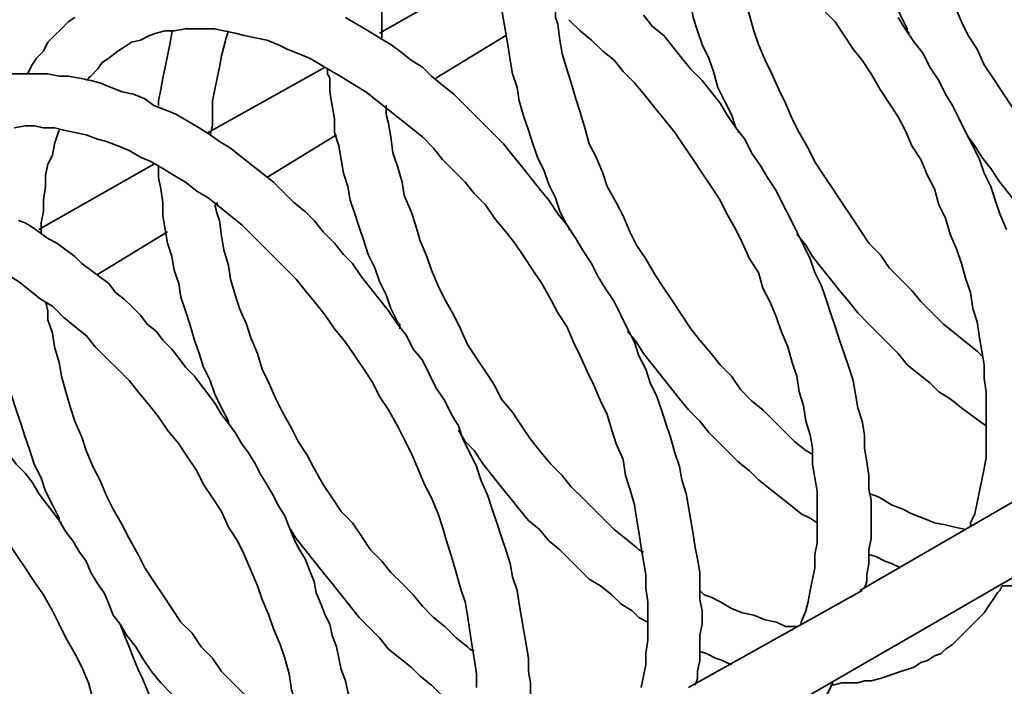
# Model space of a CAD drawing. Units: inches. Extents: x 27.3 to 55.4, y 4.4 to 24.2.
# Drawn here: x 48.7 to 50.5, y 10.6 to 11.9 of the extents above; entities that cross this region are included whole.
import ezdxf

# ---------------------------------------------------------------- set-up
doc = ezdxf.new("R2010")
doc.units = ezdxf.units.IN
doc.header["$MEASUREMENT"] = 0
doc.layers.add('Capa 1', color=7, linetype='Continuous')

# ---------------------------------------------------------------- blocks, each defined once
blk = doc.blocks.new('block 577')
at = {"layer": 'Capa 1', "color": 7, "lineweight": 35, "true_color": 0xffffff}
blk.add_lwpolyline([(49.2858, 10.2603), (49.2858, 10.273), (49.29, 10.2899), (49.29, 10.3069), (49.2943, 10.3238), (49.2943, 10.4592), (49.29, 10.4762), (49.29, 10.4974), (49.2858, 10.5185), (49.2816, 10.5355), (49.2816, 10.5566), (49.2773, 10.5778), (49.2731, 10.5989), (49.2689, 10.6159), (49.2646, 10.637), (49.2562, 10.6582), (49.2519, 10.6794), (49.2477, 10.7005), (49.2392, 10.7217), (49.235, 10.7429), (49.2265, 10.7598), (49.2181, 10.781), (49.2096, 10.8021), (49.2054, 10.8233), (49.1969, 10.8445), (49.1884, 10.8657), (49.1757, 10.8868), (49.1673, 10.9038), (49.1588, 10.9249), (49.1503, 10.9461), (49.1376, 10.9673), (49.1292, 10.9842), (49.1165, 11.0054), (49.1038, 11.0265), (49.0953, 11.0435), (49.0826, 11.0646), (49.0699, 11.0816), (49.0572, 11.1027), (49.0445, 11.1196), (49.0318, 11.1366), (49.0191, 11.1577), (49.0064, 11.1747), (48.9937, 11.1916), (48.981, 11.2086), (48.9641, 11.2255), (48.9514, 11.2424), (48.9387, 11.2594), (48.9217, 11.2763), (48.909, 11.2932), (48.8921, 11.3059), (48.8794, 11.3229), (48.8625, 11.3398), (48.8498, 11.3525), (48.8328, 11.3652), (48.8201, 11.3821), (48.8032, 11.3948), (48.7863, 11.4075), (48.7693, 11.4202), (48.7566, 11.4329), (48.7397, 11.4456), (48.7228, 11.4583), (48.7058, 11.4668), (48.6889, 11.4795), (48.6762, 11.488), (48.6635, 11.4964), (48.6508, 11.5007)], dxfattribs=at)
blk = doc.blocks.new('block 584')
at = {"layer": 'Capa 1', "color": 7, "lineweight": 35, "true_color": 0xffffff}
blk.add_lwpolyline([(48.6, 11.416), (48.6169, 11.4075), (48.6296, 11.3991), (48.6508, 11.3864), (48.672, 11.3694), (48.6931, 11.3525), (48.7143, 11.3398), (48.7355, 11.3186), (48.7566, 11.3017), (48.7778, 11.2848), (48.7947, 11.2636), (48.8159, 11.2424), (48.8371, 11.2213), (48.8582, 11.2001), (48.8752, 11.1789), (48.8963, 11.1535), (48.9133, 11.1324), (48.9302, 11.107), (48.9514, 11.0816), (48.9683, 11.0561), (48.9852, 11.0308), (48.9979, 11.0054), (49.0149, 10.9799), (49.0318, 10.9545), (49.0445, 10.9249), (49.0614, 10.8995), (49.0741, 10.8741), (49.0868, 10.8445), (49.0995, 10.8149), (49.108, 10.7895), (49.1207, 10.7598), (49.1292, 10.7344), (49.1419, 10.7048), (49.1503, 10.6794), (49.1588, 10.6498), (49.163, 10.6201), (49.1715, 10.5947), (49.1757, 10.5693), (49.18, 10.5397), (49.1842, 10.5143), (49.1884, 10.4889), (49.1927, 10.4635), (49.1927, 10.4127), (49.1969, 10.3873), (49.1927, 10.3619), (49.1927, 10.3153), (49.1884, 10.2942), (49.1842, 10.273), (49.18, 10.2518), (49.1757, 10.2307), (49.1715, 10.2095), (49.1673, 10.201), (49.163, 10.1926)], dxfattribs=at)
blk = doc.blocks.new('block 589')
at = {"layer": 'Capa 1', "color": 7, "lineweight": 35, "true_color": 0xffffff}
blk.add_lwpolyline([(48.9683, 10.0783), (48.9683, 10.0867), (48.9725, 10.1079), (48.9725, 10.1417), (48.9767, 10.1587), (48.9767, 10.2561), (48.9725, 10.273), (48.9725, 10.3111), (48.9683, 10.3323), (48.9641, 10.3534), (48.9598, 10.3746), (48.9598, 10.3915), (48.9556, 10.4127), (48.9514, 10.4339), (48.9429, 10.455), (48.9387, 10.4762), (48.9344, 10.4974), (48.9302, 10.5143), (48.9217, 10.5355), (48.9175, 10.5566), (48.909, 10.5778), (48.9006, 10.5989), (48.8921, 10.6201), (48.8836, 10.6413), (48.8752, 10.6582), (48.8667, 10.6794), (48.8582, 10.7005), (48.8498, 10.7217), (48.8413, 10.7429), (48.8286, 10.7598), (48.8201, 10.781), (48.8117, 10.8021), (48.799, 10.8191), (48.7863, 10.8402), (48.7778, 10.8614), (48.7651, 10.8783), (48.7524, 10.8995), (48.7397, 10.9164), (48.727, 10.9376), (48.7143, 10.9545), (48.7016, 10.9715), (48.6889, 10.9884), (48.6762, 11.0096), (48.6635, 11.0265), (48.6466, 11.0435), (48.6339, 11.0604), (48.6212, 11.0773), (48.6042, 11.0942), (48.5915, 11.107), (48.5746, 11.1239), (48.5619, 11.1408), (48.545, 11.1535), (48.5323, 11.1705), (48.5153, 11.1832), (48.4984, 11.1958), (48.4857, 11.2128), (48.4688, 11.2255), (48.4518, 11.2382), (48.4349, 11.2509), (48.4222, 11.2594), (48.4053, 11.272), (48.3883, 11.2848), (48.3714, 11.2932), (48.3545, 11.3059), (48.346, 11.3102), (48.3333, 11.3186)], dxfattribs=at)
blk = doc.blocks.new('block 597')
at = {"layer": 'Capa 1', "color": 7, "lineweight": 35, "true_color": 0xffffff}
blk.add_lwpolyline([(48.2825, 11.2339), (48.2994, 11.2213), (48.3121, 11.2128), (48.3333, 11.2001), (48.3545, 11.1874), (48.3756, 11.1705), (48.3968, 11.1535), (48.418, 11.1366), (48.4391, 11.1196), (48.4561, 11.0985), (48.4772, 11.0816), (48.4984, 11.0604), (48.5196, 11.0392), (48.5365, 11.018), (48.5577, 10.9969), (48.5746, 10.9715), (48.5958, 10.9503), (48.6127, 10.9249), (48.6296, 10.8995), (48.6466, 10.8741), (48.6635, 10.8487), (48.6804, 10.8233), (48.6974, 10.7979), (48.7143, 10.7683), (48.727, 10.7429), (48.7397, 10.7175), (48.7566, 10.6879), (48.7693, 10.6624), (48.782, 10.6328), (48.7905, 10.6032), (48.8032, 10.5778), (48.8117, 10.5482), (48.8201, 10.5227), (48.8328, 10.4931), (48.8371, 10.4677), (48.8455, 10.4381), (48.854, 10.4127), (48.8582, 10.383), (48.8625, 10.3577), (48.8667, 10.328), (48.8709, 10.3026), (48.8752, 10.2772), (48.8752, 10.1333), (48.8709, 10.1079), (48.8667, 10.0867), (48.8625, 10.0655), (48.8582, 10.0486), (48.854, 10.0274), (48.8498, 10.019), (48.8455, 10.0063)], dxfattribs=at)
blk = doc.blocks.new('block 602')
at = {"layer": 'Capa 1', "color": 7, "lineweight": 35, "true_color": 0xffffff}
blk.add_lwpolyline([(49.6118, 10.5143), (49.6118, 10.6328), (49.6075, 10.654), (49.6075, 10.6794), (49.6033, 10.7048), (49.5991, 10.7302), (49.5948, 10.7556), (49.5906, 10.781), (49.5864, 10.8064), (49.5779, 10.8318), (49.5737, 10.8572), (49.5652, 10.8826), (49.5567, 10.908), (49.5483, 10.9334), (49.5398, 10.9588), (49.5313, 10.9842), (49.5186, 11.0138), (49.5102, 11.0392), (49.4975, 11.0646), (49.4848, 11.09), (49.4763, 11.1154), (49.4636, 11.1366), (49.4509, 11.162), (49.434, 11.1874), (49.4213, 11.2128), (49.4086, 11.2382), (49.3916, 11.2594), (49.3789, 11.2848), (49.362, 11.3059), (49.3451, 11.3313), (49.3281, 11.3525), (49.3112, 11.3736), (49.2943, 11.3948), (49.2773, 11.4202), (49.2604, 11.4371), (49.2435, 11.4583), (49.2223, 11.4795), (49.2054, 11.5007), (49.1884, 11.5176), (49.1673, 11.5345), (49.1461, 11.5557), (49.1292, 11.5726), (49.108, 11.5896), (49.0911, 11.6023), (49.0699, 11.6192), (49.0487, 11.6361), (49.0276, 11.6488), (49.0106, 11.6615), (48.9895, 11.6742), (48.9683, 11.6869), (48.9471, 11.6996), (48.926, 11.7081), (48.9048, 11.7166), (48.8879, 11.7292), (48.8667, 11.7377), (48.8455, 11.742), (48.8244, 11.7504), (48.8032, 11.7589), (48.7863, 11.7631), (48.7651, 11.7674), (48.7439, 11.7716), (48.727, 11.7716), (48.7058, 11.7758), (48.6296, 11.7758)], dxfattribs=at)
blk = doc.blocks.new('block 608')
at = {"layer": 'Capa 1', "color": 7, "lineweight": 35, "true_color": 0xffffff}
blk.add_lwpolyline([(48.8667, 10.328), (48.8625, 10.3323), (48.8582, 10.3365), (48.8371, 10.3534), (48.8159, 10.3704), (48.7947, 10.3873), (48.7736, 10.4085), (48.7524, 10.4296), (48.7355, 10.4508), (48.7143, 10.472), (48.6931, 10.4931), (48.6762, 10.5185), (48.6592, 10.5397), (48.6381, 10.5651), (48.6212, 10.5905), (48.6042, 10.6159), (48.5873, 10.6413), (48.5704, 10.6667), (48.5534, 10.6921), (48.5407, 10.7175), (48.5238, 10.7471), (48.5111, 10.7725), (48.4984, 10.8021), (48.4857, 10.8276), (48.473, 10.8572), (48.4603, 10.8826), (48.4518, 10.9122), (48.4391, 10.9376), (48.4307, 10.9673), (48.4222, 10.9969), (48.4137, 11.0223), (48.4053, 11.0519), (48.401, 11.0773), (48.3926, 11.107), (48.3883, 11.1324), (48.3883, 11.1493), (48.3841, 11.162)], dxfattribs=at)
blk = doc.blocks.new('block 610')
at = {"layer": 'Capa 1', "color": 7, "lineweight": 35, "true_color": 0xffffff}
blk.add_lwpolyline([(48.6423, 11.6742), (48.6635, 11.6785), (48.6804, 11.6785), (48.6974, 11.6742), (48.7185, 11.6742), (48.7355, 11.67), (48.7566, 11.6658), (48.7778, 11.6615), (48.799, 11.653), (48.8159, 11.6488), (48.8371, 11.6404), (48.8582, 11.6319), (48.8794, 11.6192), (48.9006, 11.6107), (48.9217, 11.598), (48.9429, 11.5853), (48.9641, 11.5726), (48.9852, 11.5557), (49.0064, 11.543), (49.0276, 11.5261), (49.0487, 11.5091), (49.0699, 11.4922), (49.0911, 11.471), (49.108, 11.4541), (49.1292, 11.4329), (49.1503, 11.4117), (49.1715, 11.3906), (49.1884, 11.3694), (49.2096, 11.344), (49.2265, 11.3229), (49.2435, 11.2974), (49.2646, 11.272), (49.2816, 11.2467), (49.2985, 11.2213), (49.3154, 11.1958), (49.3281, 11.1705), (49.3451, 11.1451), (49.362, 11.1154), (49.3747, 11.09), (49.3874, 11.0646), (49.4001, 11.035), (49.4128, 11.0054), (49.4255, 10.9799), (49.4382, 10.9503), (49.4467, 10.9249), (49.4551, 10.8953), (49.4636, 10.8699), (49.4721, 10.8402), (49.4805, 10.8106), (49.489, 10.7852), (49.4932, 10.7598), (49.4975, 10.7302), (49.5017, 10.7048), (49.5059, 10.6794), (49.5102, 10.6498), (49.5102, 10.6244)], dxfattribs=at)
blk = doc.blocks.new('block 612')
at = {"layer": 'Capa 1', "color": 7, "lineweight": 35, "true_color": 0xffffff}
for points in [[(49.9208, 10.6286), (49.925, 10.6413), (49.925, 10.654), (49.9293, 10.6752), (49.9293, 10.7217), (49.9335, 10.7429), (49.9335, 10.7683), (49.9293, 10.7895), (49.9293, 10.8402), (49.925, 10.8657), (49.9208, 10.8868), (49.9166, 10.9122), (49.9123, 10.9376), (49.9081, 10.963), (49.9039, 10.9884), (49.8954, 11.0138), (49.8912, 11.0392), (49.8827, 11.0646), (49.8742, 11.0942), (49.8658, 11.1196), (49.8573, 11.1451), (49.8488, 11.1705), (49.8361, 11.1958), (49.8277, 11.2213), (49.815, 11.2467), (49.8065, 11.272), (49.7938, 11.2974), (49.7811, 11.3229), (49.7684, 11.3483), (49.7515, 11.3736), (49.7388, 11.3948), (49.7261, 11.4202), (49.7091, 11.4456), (49.6964, 11.4668), (49.6795, 11.4922), (49.6626, 11.5133), (49.6457, 11.5388), (49.6287, 11.5599), (49.6118, 11.5811), (49.5948, 11.6023), (49.5779, 11.6234), (49.561, 11.6446), (49.544, 11.6615), (49.5229, 11.6827), (49.5059, 11.6996), (49.4848, 11.7208), (49.4678, 11.7377), (49.4467, 11.7546), (49.4255, 11.7716), (49.4086, 11.7885), (49.3874, 11.8012), (49.3662, 11.8182), (49.3493, 11.8308), (49.3281, 11.8436), (49.307, 11.8563), (49.2858, 11.8689), (49.2646, 11.8817)], [(48.7566, 11.8817), (48.7439, 11.8732), (48.7312, 11.8605), (48.7185, 11.8478), (48.7058, 11.8351), (48.6974, 11.8182), (48.6847, 11.8055), (48.6762, 11.7927), (48.6677, 11.7758)]]:
    blk.add_lwpolyline(points, dxfattribs=at)
blk = doc.blocks.new('block 614')
at = {"layer": 'Capa 1', "color": 7, "lineweight": 35, "true_color": 0xffffff}
blk.add_lwpolyline([(48.5958, 11.4202), (48.5958, 11.3991), (48.6, 11.3736), (48.6, 11.3483), (48.6042, 11.3229), (48.6085, 11.3017), (48.6127, 11.2763), (48.6169, 11.2509), (48.6254, 11.2213), (48.6296, 11.1958), (48.6381, 11.1705), (48.6466, 11.1451), (48.655, 11.1196), (48.6635, 11.0942), (48.672, 11.0689), (48.6804, 11.0435), (48.6931, 11.018), (48.7016, 10.9927), (48.7143, 10.9673), (48.727, 10.9419), (48.727, 10.9376), (48.7312, 10.9334)], dxfattribs=at)
blk = doc.blocks.new('block 615')
at = {"layer": 'Capa 1', "color": 7, "lineweight": 35, "true_color": 0xffffff}
blk.add_lwpolyline([(48.8413, 10.7429), (48.854, 10.7217), (48.8709, 10.7005), (48.8836, 10.6794), (48.9006, 10.654), (48.9175, 10.6328), (48.9387, 10.6117), (48.9556, 10.5905), (48.9725, 10.5736), (48.9895, 10.5524), (49.0106, 10.5312), (49.0276, 10.5143), (49.0487, 10.4974), (49.0657, 10.4804), (49.0868, 10.4635), (49.108, 10.4466), (49.1249, 10.4296), (49.1461, 10.4127), (49.1673, 10.4), (49.18, 10.3915), (49.1969, 10.3788)], dxfattribs=at)
blk = doc.blocks.new('block 618')
at = {"layer": 'Capa 1', "color": 7, "lineweight": 35, "true_color": 0xffffff}
blk.add_lwpolyline([(49.1842, 10.5101), (49.18, 10.5143), (49.1757, 10.5185), (49.1546, 10.5355), (49.1334, 10.5524), (49.1122, 10.5736), (49.0911, 10.5905), (49.0741, 10.6117), (49.053, 10.6328), (49.0318, 10.654), (49.0149, 10.6794), (48.9937, 10.7005), (48.9767, 10.726), (48.9556, 10.7471), (48.9387, 10.7725), (48.9217, 10.7979), (48.9048, 10.8233), (48.8879, 10.8487), (48.8752, 10.8741), (48.8582, 10.9038), (48.8455, 10.9292), (48.8286, 10.9588), (48.8159, 10.9842), (48.8032, 11.0138), (48.7905, 11.0392), (48.7778, 11.0689), (48.7693, 11.0942), (48.7566, 11.1239), (48.7482, 11.1493), (48.7397, 11.1789), (48.7312, 11.2086), (48.727, 11.2339), (48.7185, 11.2636), (48.7143, 11.289), (48.7058, 11.3144), (48.7058, 11.3313), (48.7016, 11.3483)], dxfattribs=at)
blk = doc.blocks.new('block 619')
at = {"layer": 'Capa 1', "color": 7, "lineweight": 35, "true_color": 0xffffff}
blk.add_lwpolyline([(48.6931, 11.4752), (48.6931, 11.4964), (48.6974, 11.5176), (48.6974, 11.5388), (48.7016, 11.5642), (48.7016, 11.5853), (48.7058, 11.6065), (48.7143, 11.6234), (48.7185, 11.6446), (48.7228, 11.6573), (48.727, 11.67)], dxfattribs=at)
blk = doc.blocks.new('block 620')
at = {"layer": 'Capa 1', "color": 7, "lineweight": 35, "true_color": 0xffffff}
blk.add_lwpolyline([(48.7778, 11.7631), (48.782, 11.7674), (48.7863, 11.7716), (48.799, 11.7843), (48.8074, 11.797), (48.8201, 11.8055), (48.8371, 11.8182), (48.8498, 11.8266), (48.8625, 11.8351), (48.8794, 11.8393), (48.8963, 11.8478), (48.909, 11.852), (48.926, 11.8563), (48.9429, 11.8563), (48.9641, 11.8605), (49.0191, 11.8605), (49.036, 11.8563), (49.0572, 11.852), (49.0741, 11.8478), (49.0953, 11.8436), (49.1165, 11.8393), (49.1376, 11.8308), (49.1546, 11.8224), (49.1757, 11.8139), (49.1969, 11.8055), (49.2181, 11.7927), (49.2392, 11.7801), (49.2604, 11.7674), (49.2816, 11.7546), (49.3027, 11.742), (49.3239, 11.725), (49.3451, 11.7081), (49.3662, 11.6911), (49.3874, 11.6742), (49.4086, 11.6573), (49.4297, 11.6361), (49.4467, 11.6149), (49.4678, 11.5938), (49.489, 11.5726), (49.5059, 11.5514), (49.5271, 11.5303), (49.544, 11.5049), (49.5652, 11.4795), (49.5821, 11.4583), (49.5991, 11.4329), (49.616, 11.4075), (49.6329, 11.3821), (49.6499, 11.3525), (49.6626, 11.3271), (49.6795, 11.3017), (49.6922, 11.272), (49.7049, 11.2467), (49.7176, 11.217), (49.7303, 11.1916), (49.743, 11.162), (49.7557, 11.1366), (49.7642, 11.107), (49.7726, 11.0816), (49.7853, 11.0519), (49.7896, 11.0223), (49.798, 10.9969), (49.8065, 10.9673), (49.8107, 10.9419), (49.815, 10.9164), (49.8192, 10.8868), (49.8234, 10.8614), (49.8277, 10.836), (49.8277, 10.8106), (49.8319, 10.7852), (49.8319, 10.7133), (49.8277, 10.6879), (49.8277, 10.6667), (49.8234, 10.6455), (49.8192, 10.6244)], dxfattribs=at)
blk = doc.blocks.new('block 622')
at = {"layer": 'Capa 1', "color": 7, "lineweight": 35, "true_color": 0xffffff}
blk.add_lwpolyline([(50.2383, 10.8106), (50.2425, 10.8233), (50.2425, 10.836), (50.2468, 10.8572), (50.2468, 10.8826), (50.251, 10.9038), (50.251, 10.9757), (50.2468, 10.9969), (50.2468, 11.0223), (50.2425, 11.0477), (50.2383, 11.0731), (50.2383, 11.0985), (50.2341, 11.1239), (50.2256, 11.1493), (50.2214, 11.1747), (50.2171, 11.2001), (50.2087, 11.2255), (50.2002, 11.2509), (50.1917, 11.2763), (50.1833, 11.3017), (50.1748, 11.3271), (50.1663, 11.3525), (50.1579, 11.3779), (50.1452, 11.4033), (50.1367, 11.4287), (50.124, 11.4541), (50.1113, 11.4795), (50.0986, 11.5049), (50.0859, 11.5303), (50.0732, 11.5557), (50.0563, 11.5811), (50.0436, 11.6023), (50.0266, 11.6277), (50.0139, 11.653), (49.997, 11.6742), (49.9801, 11.6996), (49.9674, 11.7208), (49.9504, 11.742), (49.9335, 11.7631), (49.9123, 11.7843), (49.8954, 11.8055), (49.8785, 11.8266), (49.8615, 11.8478), (49.8404, 11.8647), (49.8234, 11.8859)], dxfattribs=at)
blk = doc.blocks.new('block 623')
at = {"layer": 'Capa 1', "color": 7, "lineweight": 35, "true_color": 0xffffff}
blk.add_lwpolyline([(48.9387, 11.8563), (48.9387, 11.852), (48.9344, 11.8308), (48.9302, 11.8097), (48.926, 11.7885), (48.9217, 11.7674), (48.9175, 11.7462), (48.9133, 11.725), (48.9133, 11.7166)], dxfattribs=at)
blk = doc.blocks.new('block 624')
at = {"layer": 'Capa 1', "color": 7, "lineweight": 35, "true_color": 0xffffff}
blk.add_lwpolyline([(48.9133, 11.6023), (48.9133, 11.5811), (48.9175, 11.5599), (48.9217, 11.5345), (48.9217, 11.5091), (48.926, 11.4837), (48.9302, 11.4583), (48.9387, 11.4329), (48.9429, 11.4075), (48.9514, 11.3821), (48.9556, 11.3567), (48.9641, 11.3313), (48.9725, 11.3059), (48.981, 11.2763), (48.9895, 11.2509), (48.9979, 11.2255), (49.0106, 11.2001), (49.0191, 11.1747), (49.0318, 11.1493), (49.0445, 11.1239), (49.0445, 11.1196), (49.0487, 11.1154)], dxfattribs=at)
blk = doc.blocks.new('block 625')
at = {"layer": 'Capa 1', "color": 7, "lineweight": 35, "true_color": 0xffffff}
blk.add_lwpolyline([(49.1588, 10.9249), (49.1715, 10.9038), (49.1884, 10.8826), (49.2054, 10.8614), (49.2223, 10.8402), (49.2392, 10.8191), (49.2562, 10.7979), (49.2731, 10.7767), (49.29, 10.7556), (49.3112, 10.7344), (49.3281, 10.7175), (49.3451, 10.6963), (49.3662, 10.6794), (49.3874, 10.6624), (49.4043, 10.6455), (49.4255, 10.6286), (49.4424, 10.6117), (49.4636, 10.5989), (49.4848, 10.582), (49.4975, 10.5736), (49.5144, 10.5651)], dxfattribs=at)
blk = doc.blocks.new('block 627')
at = {"layer": 'Capa 1', "color": 7, "lineweight": 35, "true_color": 0xffffff}
blk.add_lwpolyline([(49.8573, 10.4466), (49.8912, 10.4466), (49.9039, 10.4508), (49.9208, 10.4508), (49.9335, 10.455), (49.9504, 10.455), (49.9632, 10.4592), (49.9758, 10.4635), (49.9885, 10.4677), (50.0012, 10.472), (50.0139, 10.4804), (50.0266, 10.4846), (50.0393, 10.4931), (50.052, 10.4974), (50.0605, 10.5058), (50.0732, 10.5143), (50.0859, 10.5227), (50.0944, 10.5312), (50.1071, 10.5397), (50.1155, 10.5482), (50.124, 10.5608), (50.1325, 10.5693), (50.1452, 10.582), (50.1536, 10.5947), (50.1621, 10.6032), (50.1706, 10.6159), (50.1748, 10.6244), (50.179, 10.6328)], dxfattribs=at)
blk = doc.blocks.new('block 628')
at = {"layer": 'Capa 1', "color": 7, "lineweight": 35, "true_color": 0xffffff}
blk.add_lwpolyline([(49.5059, 10.6921), (49.4975, 10.6963), (49.4932, 10.7005), (49.4721, 10.7175), (49.4509, 10.7386), (49.4297, 10.7556), (49.4086, 10.7767), (49.3916, 10.7979), (49.3705, 10.8191), (49.3493, 10.8402), (49.3324, 10.8614), (49.3112, 10.8826), (49.2943, 10.908), (49.2773, 10.9334), (49.2562, 10.9545), (49.2392, 10.9799), (49.2223, 11.0054), (49.2054, 11.035), (49.1927, 11.0604), (49.1757, 11.0858), (49.163, 11.1112), (49.1461, 11.1408), (49.1334, 11.1662), (49.1207, 11.1958), (49.108, 11.2213), (49.0995, 11.2509), (49.0868, 11.2805), (49.0784, 11.3059), (49.0657, 11.3355), (49.0572, 11.361), (49.0487, 11.3906), (49.0445, 11.416), (49.036, 11.4456), (49.0318, 11.471), (49.0276, 11.5007), (49.0233, 11.5133), (49.0191, 11.5303)], dxfattribs=at)
blk = doc.blocks.new('block 629')
at = {"layer": 'Capa 1', "color": 7, "lineweight": 35, "true_color": 0xffffff}
blk.add_lwpolyline([(49.0106, 11.6615), (49.0149, 11.6785), (49.0149, 11.725), (49.0191, 11.7462), (49.0233, 11.7674), (49.0276, 11.7885), (49.0318, 11.8097), (49.036, 11.8266), (49.0403, 11.8436), (49.0445, 11.8563)], dxfattribs=at)
blk = doc.blocks.new('block 630')
at = {"layer": 'Capa 1', "color": 7, "lineweight": 35, "true_color": 0xffffff}
blk.add_lwpolyline([(49.6837, 11.8774), (49.7049, 11.8563), (49.7261, 11.8393), (49.7472, 11.8182), (49.7684, 11.8012), (49.7853, 11.7801), (49.8065, 11.7589), (49.8277, 11.7335), (49.8446, 11.7123), (49.8615, 11.6911), (49.8827, 11.6658), (49.8996, 11.6404), (49.9166, 11.6149), (49.9335, 11.5896), (49.9504, 11.5642), (49.9674, 11.5388), (49.9801, 11.5133), (49.997, 11.4837), (50.0097, 11.4583), (50.0224, 11.4287), (50.0393, 11.4033), (50.0478, 11.3736), (50.0605, 11.3483), (50.0732, 11.3186), (50.0817, 11.2932), (50.0944, 11.2636), (50.1028, 11.2339), (50.1113, 11.2086), (50.1155, 11.1789), (50.124, 11.1535), (50.1282, 11.1239), (50.1367, 11.0985), (50.1409, 11.0731), (50.1409, 11.0435), (50.1452, 11.018), (50.1494, 10.9927), (50.1494, 10.8953), (50.1452, 10.8741), (50.1452, 10.8487), (50.1409, 10.8276), (50.1367, 10.8064), (50.1325, 10.7852), (50.1282, 10.7683), (50.1198, 10.7471), (50.1198, 10.7429)], dxfattribs=at)
blk = doc.blocks.new('block 632')
at = {"layer": 'Capa 1', "color": 7, "lineweight": 35, "true_color": 0xffffff}
blk.add_lwpolyline([(50.505, 11.4837), (50.4923, 11.5133), (50.4838, 11.5388), (50.4754, 11.5642), (50.4627, 11.5896), (50.4542, 11.6149), (50.4415, 11.6404), (50.4288, 11.6658), (50.4161, 11.6911), (50.4034, 11.7166), (50.3907, 11.7377), (50.378, 11.7631), (50.3611, 11.7885), (50.3484, 11.8139), (50.3314, 11.8351), (50.3145, 11.8605), (50.3018, 11.8817)], dxfattribs=at)
blk = doc.blocks.new('block 634')
at = {"layer": 'Capa 1', "color": 7, "lineweight": 35, "true_color": 0xffffff}
blk.add_lwpolyline([(49.2308, 11.7843), (49.2308, 11.7758), (49.235, 11.7674), (49.235, 11.742), (49.2392, 11.7166), (49.2435, 11.6911), (49.2435, 11.6658), (49.2519, 11.6404), (49.2562, 11.6149), (49.2604, 11.5896), (49.2689, 11.5642), (49.2731, 11.5388), (49.2816, 11.5133), (49.29, 11.488), (49.2985, 11.4626), (49.307, 11.4371), (49.3197, 11.4117), (49.3281, 11.3864), (49.3408, 11.361), (49.3493, 11.3355), (49.362, 11.3102), (49.3662, 11.3059), (49.3662, 11.2974)], dxfattribs=at)
blk = doc.blocks.new('block 635')
at = {"layer": 'Capa 1', "color": 7, "lineweight": 35, "true_color": 0xffffff}
blk.add_lwpolyline([(49.4763, 11.107), (49.489, 11.0858), (49.5059, 11.0689), (49.5229, 11.0435), (49.5398, 11.0223), (49.5567, 11.0011), (49.5737, 10.9799), (49.5906, 10.9588), (49.6075, 10.9376), (49.6287, 10.9207), (49.6457, 10.8995), (49.6668, 10.8826), (49.6837, 10.8657), (49.7049, 10.8445), (49.7218, 10.8276), (49.743, 10.8149), (49.7642, 10.7979), (49.7811, 10.781), (49.8023, 10.7683), (49.815, 10.7556), (49.8319, 10.7471)], dxfattribs=at)
blk = doc.blocks.new('block 636')
at = {"layer": 'Capa 1', "color": 7, "lineweight": 35, "true_color": 0xffffff}
blk.add_lwpolyline([(49.9293, 10.6921), (49.942, 10.6879), (49.9589, 10.6794), (49.9716, 10.6752), (49.9885, 10.6667)], dxfattribs=at)
blk = doc.blocks.new('block 637')
at = {"layer": 'Capa 1', "color": 7, "lineweight": 35, "true_color": 0xffffff}
blk.add_lwpolyline([(50.1748, 10.6286), (50.179, 10.6286), (50.196, 10.6328), (50.2256, 10.6328), (50.2383, 10.637), (50.251, 10.637), (50.2679, 10.6413), (50.2807, 10.6455), (50.2933, 10.6498), (50.306, 10.654), (50.3187, 10.6582), (50.3314, 10.6624), (50.3441, 10.6709), (50.3568, 10.6752), (50.3695, 10.6836), (50.3822, 10.6879), (50.3907, 10.6963), (50.4034, 10.7048), (50.4119, 10.7133), (50.4246, 10.726), (50.433, 10.7344), (50.4415, 10.7429), (50.4542, 10.7556), (50.4627, 10.7641), (50.4711, 10.7767), (50.4796, 10.7895), (50.4881, 10.8021), (50.4923, 10.8064), (50.4965, 10.8149)], dxfattribs=at)
blk = doc.blocks.new('block 638')
at = {"layer": 'Capa 1', "color": 7, "lineweight": 35, "true_color": 0xffffff}
blk.add_lwpolyline([(49.8234, 10.8783), (49.815, 10.8826), (49.8107, 10.8868), (49.7896, 10.9038), (49.7684, 10.9207), (49.7472, 10.9419), (49.7303, 10.9588), (49.7091, 10.9799), (49.688, 11.0011), (49.671, 11.0223), (49.6499, 11.0435), (49.6287, 11.0689), (49.6118, 11.09), (49.5948, 11.1154), (49.5779, 11.1408), (49.5567, 11.1662), (49.544, 11.1916), (49.5271, 11.217), (49.5102, 11.2424), (49.4932, 11.2678), (49.4805, 11.2974), (49.4678, 11.3229), (49.4509, 11.3525), (49.4382, 11.3779), (49.4255, 11.4075), (49.417, 11.4329), (49.4043, 11.4626), (49.3959, 11.4922), (49.3874, 11.5176), (49.3747, 11.5472), (49.3705, 11.5726), (49.362, 11.6023), (49.3535, 11.6277), (49.3493, 11.6573), (49.3451, 11.6827), (49.3408, 11.6996), (49.3408, 11.7123)], dxfattribs=at)
blk = doc.blocks.new('block 639')
at = {"layer": 'Capa 1', "color": 7, "lineweight": 35, "true_color": 0xffffff}
blk.add_lwpolyline([(49.3324, 11.8436), (49.3324, 11.9071), (49.3366, 11.9282), (49.3408, 11.9536), (49.3451, 11.9705), (49.3493, 11.9917), (49.3535, 12.0129), (49.3578, 12.0256), (49.362, 12.0383)], dxfattribs=at)
blk = doc.blocks.new('block 640')
at = {"layer": 'Capa 1', "color": 7, "lineweight": 35, "true_color": 0xffffff}
blk.add_lwpolyline([(50.1621, 11.8944), (50.1833, 11.8732), (50.2002, 11.8478), (50.2171, 11.8224), (50.2341, 11.8012), (50.251, 11.7758), (50.2679, 11.7462), (50.2849, 11.7208), (50.3018, 11.6954), (50.3145, 11.67), (50.3272, 11.6404), (50.3441, 11.6149), (50.3568, 11.5853), (50.3695, 11.5599), (50.378, 11.5303), (50.3907, 11.5049), (50.3992, 11.4752), (50.4119, 11.4456), (50.4203, 11.4202), (50.4288, 11.3906), (50.4373, 11.3652), (50.4415, 11.3355), (50.45, 11.3102), (50.4542, 11.2805), (50.4584, 11.2551), (50.4627, 11.2297), (50.4627, 11.2043), (50.4669, 11.1789), (50.4669, 11.0561), (50.4627, 11.035), (50.4584, 11.0138), (50.4542, 10.9927), (50.45, 10.9715), (50.4457, 10.9503), (50.4373, 10.9334), (50.4373, 10.9249)], dxfattribs=at)
blk = doc.blocks.new('block 641')
at = {"layer": 'Capa 1', "color": 7, "lineweight": 35, "true_color": 0xffffff}
blk.add_lwpolyline([(50.1113, 10.7386), (50.0901, 10.7386), (50.0732, 10.7471), (50.052, 10.7514), (50.0309, 10.7598), (50.0097, 10.7641), (49.9885, 10.7725), (49.9674, 10.7852), (49.9504, 10.7937), (49.9377, 10.7979), (49.9293, 10.8064)], dxfattribs=at)
blk = doc.blocks.new('block 644')
at = {"layer": 'Capa 1', "color": 7, "lineweight": 35, "true_color": 0xffffff}
blk.add_lwpolyline([(49.5483, 11.9705), (49.5525, 11.9621), (49.5525, 11.924), (49.5567, 11.9028), (49.561, 11.8774), (49.5652, 11.852), (49.5694, 11.8266), (49.5737, 11.8012), (49.5779, 11.7758), (49.5864, 11.7504), (49.5906, 11.725), (49.5991, 11.6954), (49.6075, 11.67), (49.616, 11.6446), (49.6245, 11.6192), (49.6372, 11.5938), (49.6457, 11.5684), (49.6583, 11.543), (49.6668, 11.5176), (49.6795, 11.4922), (49.6837, 11.488), (49.6837, 11.4837)], dxfattribs=at)
blk = doc.blocks.new('block 645')
at = {"layer": 'Capa 1', "color": 7, "lineweight": 35, "true_color": 0xffffff}
blk.add_lwpolyline([(49.7938, 11.2932), (49.8107, 11.272), (49.8234, 11.2509), (49.8404, 11.2297), (49.8573, 11.2086), (49.8742, 11.1874), (49.8912, 11.1662), (49.9081, 11.1451), (49.9293, 11.1239), (49.9462, 11.1027), (49.9632, 11.0858), (49.9843, 11.0646), (50.0012, 11.0477), (50.0224, 11.0308), (50.0393, 11.0138), (50.0605, 10.9969), (50.0817, 10.9799), (50.0986, 10.9673), (50.1198, 10.9503), (50.1367, 10.9419), (50.1494, 10.9334)], dxfattribs=at)
blk = doc.blocks.new('block 646')
at = {"layer": 'Capa 1', "color": 7, "lineweight": 35, "true_color": 0xffffff}
blk.add_lwpolyline([(50.2468, 10.8741), (50.2595, 10.8699), (50.2764, 10.8614), (50.2891, 10.8572), (50.306, 10.8487)], dxfattribs=at)
blk = doc.blocks.new('block 647')
at = {"layer": 'Capa 1', "color": 7, "lineweight": 35, "true_color": 0xffffff}
blk.add_lwpolyline([(50.4965, 10.8149), (50.5262, 10.8149), (50.5431, 10.8191), (50.5558, 10.8191), (50.5727, 10.8233), (50.5854, 10.8233), (50.5982, 10.8276), (50.6108, 10.8318), (50.6235, 10.836), (50.6362, 10.8402), (50.6489, 10.8487), (50.6616, 10.853), (50.6743, 10.8572), (50.687, 10.8657), (50.6997, 10.8741), (50.7082, 10.8826), (50.7209, 10.8911), (50.7336, 10.8995), (50.7421, 10.908), (50.7505, 10.9164), (50.7632, 10.9292), (50.7717, 10.9376), (50.7802, 10.9503), (50.7886, 10.9588), (50.7971, 10.9715), (50.8056, 10.9842), (50.8098, 10.9927), (50.814, 11.0011)], dxfattribs=at)
blk = doc.blocks.new('block 648')
at = {"layer": 'Capa 1', "color": 7, "lineweight": 35, "true_color": 0xffffff}
blk.add_lwpolyline([(50.1409, 11.0604), (50.1367, 11.0646), (50.1282, 11.0689), (50.1071, 11.0858), (50.0859, 11.107), (50.069, 11.1239), (50.0478, 11.1451), (50.0266, 11.162), (50.0055, 11.1832), (49.9885, 11.2086), (49.9674, 11.2297), (49.9504, 11.2509), (49.9293, 11.2763), (49.9123, 11.2974), (49.8954, 11.3229), (49.8785, 11.3483), (49.8615, 11.3736), (49.8446, 11.3991), (49.8277, 11.4287), (49.8107, 11.4541), (49.798, 11.4795), (49.7853, 11.5091), (49.7726, 11.5345), (49.7557, 11.5642), (49.7472, 11.5896), (49.7345, 11.6192), (49.7218, 11.6446), (49.7134, 11.6742), (49.7049, 11.7039), (49.6964, 11.7292), (49.688, 11.7589), (49.6795, 11.7843), (49.671, 11.8139), (49.6668, 11.8393), (49.6626, 11.8689), (49.6583, 11.8817), (49.6583, 11.8986)], dxfattribs=at)
blk = doc.blocks.new('block 651')
at = {"layer": 'Capa 1', "color": 7, "lineweight": 35, "true_color": 0xffffff}
blk.add_lwpolyline([(50.4288, 10.9207), (50.4076, 10.9249), (50.3907, 10.9292), (50.3695, 10.9334), (50.3484, 10.9419), (50.3272, 10.9503), (50.3103, 10.9588), (50.2891, 10.9673), (50.2679, 10.9799), (50.2595, 10.9842), (50.2468, 10.9884)], dxfattribs=at)
blk = doc.blocks.new('block 654')
at = {"layer": 'Capa 1', "color": 7, "lineweight": 35, "true_color": 0xffffff}
blk.add_lwpolyline([(49.87, 12.1526), (49.87, 12.1102), (49.8742, 12.0849), (49.8785, 12.0595), (49.8827, 12.0341), (49.8869, 12.0086), (49.8912, 11.9833), (49.8996, 11.9579), (49.9039, 11.9324), (49.9123, 11.9071), (49.9166, 11.8817), (49.925, 11.8563), (49.9335, 11.8308), (49.9462, 11.8055), (49.9547, 11.7801), (49.9632, 11.7504), (49.9758, 11.725), (49.9885, 11.6996), (49.997, 11.6742), (50.0012, 11.67), (50.0012, 11.6658)], dxfattribs=at)
blk = doc.blocks.new('block 655')
at = {"layer": 'Capa 1', "color": 7, "lineweight": 35, "true_color": 0xffffff}
blk.add_lwpolyline([(50.1113, 11.4752), (50.1282, 11.4541), (50.1409, 11.4329), (50.1579, 11.4117), (50.1748, 11.3906), (50.1917, 11.3694), (50.2087, 11.3483), (50.2256, 11.3271), (50.2468, 11.3059), (50.2637, 11.289), (50.2849, 11.2678), (50.3018, 11.2509), (50.3187, 11.2297), (50.3399, 11.2128), (50.3611, 11.1958), (50.378, 11.1789), (50.3992, 11.1662), (50.4203, 11.1493), (50.4373, 11.1366), (50.4542, 11.1239), (50.4669, 11.1154)], dxfattribs=at)
blk = doc.blocks.new('block 658')
at = {"layer": 'Capa 1', "color": 7, "lineweight": 35, "true_color": 0xffffff}
blk.add_lwpolyline([(50.4584, 11.2467), (50.4542, 11.2509), (50.45, 11.2551), (50.4288, 11.272), (50.4076, 11.289), (50.3865, 11.3059), (50.3653, 11.3271), (50.3441, 11.3483), (50.3272, 11.3694), (50.306, 11.3906), (50.2849, 11.4117), (50.2679, 11.4371), (50.2468, 11.4583), (50.2298, 11.4837), (50.2129, 11.5091), (50.196, 11.5345), (50.179, 11.5599), (50.1621, 11.5853), (50.1452, 11.6107), (50.1325, 11.6361), (50.1155, 11.6658), (50.1028, 11.6911), (50.0901, 11.7208), (50.0774, 11.7462), (50.0647, 11.7758), (50.052, 11.8012), (50.0393, 11.8308), (50.0309, 11.8563), (50.0224, 11.8859), (50.0139, 11.9155), (50.0055, 11.9409), (49.997, 11.9705), (49.9928, 11.996), (49.9843, 12.0256), (49.9801, 12.051), (49.9801, 12.0679), (49.9758, 12.0806)], dxfattribs=at)
blk = doc.blocks.new('block 664')
at = {"layer": 'Capa 1', "color": 7, "lineweight": 35, "true_color": 0xffffff}
blk.add_lwpolyline([(50.1875, 12.3389), (50.1875, 12.3177), (50.1917, 12.2923), (50.1917, 12.2669), (50.196, 12.2415), (50.2002, 12.2203), (50.2044, 12.1949), (50.2087, 12.1695), (50.2171, 12.1399), (50.2214, 12.1145), (50.2298, 12.0891), (50.2383, 12.0637), (50.2468, 12.0383), (50.2552, 12.0129), (50.2637, 11.9875), (50.2722, 11.9621), (50.2807, 11.9367), (50.2933, 11.9113), (50.306, 11.8859), (50.3187, 11.8605), (50.3187, 11.8563), (50.323, 11.852)], dxfattribs=at)
blk = doc.blocks.new('block 665')
at = {"layer": 'Capa 1', "color": 7, "lineweight": 35, "true_color": 0xffffff}
blk.add_lwpolyline([(50.433, 11.6573), (50.4457, 11.6404), (50.4584, 11.6192), (50.4754, 11.598), (50.4923, 11.5726), (50.5092, 11.5514), (50.5262, 11.5303), (50.5473, 11.5091), (50.5643, 11.4922), (50.5812, 11.471), (50.6024, 11.4499), (50.6193, 11.4329), (50.6405, 11.416), (50.6574, 11.3991), (50.6786, 11.3821), (50.6955, 11.3652), (50.7167, 11.3483), (50.7378, 11.3313), (50.759, 11.3186), (50.7717, 11.3102), (50.7844, 11.2974)], dxfattribs=at)
blk = doc.blocks.new('block 668')
at = {"layer": 'Capa 1', "color": 7, "lineweight": 35, "true_color": 0xffffff}
blk.add_lwpolyline([(50.7759, 11.4287), (50.7717, 11.4329), (50.7675, 11.4371), (50.7463, 11.4541), (50.7251, 11.471), (50.704, 11.4922), (50.6828, 11.5091), (50.6616, 11.5303), (50.6447, 11.5514), (50.6235, 11.5726), (50.6024, 11.598), (50.5854, 11.6192), (50.5685, 11.6446), (50.5473, 11.6658), (50.5304, 11.6911), (50.5135, 11.7166), (50.4965, 11.742), (50.4796, 11.7674), (50.4627, 11.7927), (50.45, 11.8224), (50.433, 11.8478), (50.4203, 11.8732), (50.4076, 11.9028), (50.3949, 11.9282), (50.3822, 11.9579), (50.3695, 11.9875), (50.3611, 12.0129), (50.3484, 12.0425), (50.3399, 12.0679), (50.3314, 12.0976), (50.323, 12.1272), (50.3145, 12.1526), (50.3103, 12.1822), (50.3018, 12.2076), (50.2976, 12.233), (50.2976, 12.2499), (50.2933, 12.2669)], dxfattribs=at)
blk = doc.blocks.new('block 712')
at = {"layer": 'Capa 1', "color": 7, "lineweight": 35, "true_color": 0xffffff}
blk.add_lwpolyline([(50.2341, 10.8064), (49.9081, 10.6244)], dxfattribs=at)
blk = doc.blocks.new('block 713')
at = {"layer": 'Capa 1', "color": 7, "lineweight": 35, "true_color": 0xffffff}
blk.add_lwpolyline([(50.5516, 10.9927), (50.2298, 10.8064)], dxfattribs=at)
blk = doc.blocks.new('block 719')
at = {"layer": 'Capa 1', "color": 7, "lineweight": 35, "true_color": 0xffffff}
blk.add_lwpolyline([(48.7312, 9.7989), (52.1687, 11.7843)], dxfattribs=at)
blk = doc.blocks.new('block 727')
at = {"layer": 'Capa 1', "color": 7, "lineweight": 35, "true_color": 0xffffff}
blk.add_lwpolyline([(49.544, 11.9748), (49.3281, 11.852)], dxfattribs=at)
blk = doc.blocks.new('block 728')
at = {"layer": 'Capa 1', "color": 7, "lineweight": 35, "true_color": 0xffffff}
blk.add_lwpolyline([(49.2265, 11.7885), (49.0064, 11.6658)], dxfattribs=at)
blk = doc.blocks.new('block 729')
at = {"layer": 'Capa 1', "color": 7, "lineweight": 35, "true_color": 0xffffff}
blk.add_lwpolyline([(48.9048, 11.6065), (48.6889, 11.4837)], dxfattribs=at)
blk = doc.blocks.new('block 753')
at = {"layer": 'Capa 1', "color": 7, "lineweight": 35, "true_color": 0xffffff}
blk.add_lwpolyline([(48.7016, 11.344), (48.7058, 11.344)], dxfattribs=at)
blk = doc.blocks.new('block 754')
at = {"layer": 'Capa 1', "color": 7, "lineweight": 35, "true_color": 0xffffff}
blk.add_lwpolyline([(48.799, 11.3991), (48.9302, 11.4795)], dxfattribs=at)
blk = doc.blocks.new('block 755')
at = {"layer": 'Capa 1', "color": 7, "lineweight": 35, "true_color": 0xffffff}
blk.add_lwpolyline([(49.0233, 11.5303), (49.0233, 11.5345)], dxfattribs=at)
blk = doc.blocks.new('block 756')
at = {"layer": 'Capa 1', "color": 7, "lineweight": 35, "true_color": 0xffffff}
blk.add_lwpolyline([(49.1165, 11.5811), (49.2477, 11.6615)], dxfattribs=at)
blk = doc.blocks.new('block 757')
at = {"layer": 'Capa 1', "color": 7, "lineweight": 35, "true_color": 0xffffff}
blk.add_lwpolyline([(49.3408, 11.7123), (49.3408, 11.7166)], dxfattribs=at)
blk = doc.blocks.new('block 758')
at = {"layer": 'Capa 1', "color": 7, "lineweight": 35, "true_color": 0xffffff}
blk.add_lwpolyline([(49.434, 11.7674), (49.5652, 11.8478)], dxfattribs=at)

msp = doc.modelspace()

# ---------------------------------------------------------------- block references
at = {"layer": 'Capa 1'}
for name in ['block 632', 'block 664', 'block 668', 'block 640', 'block 622', 'block 654', 'block 658', 'block 630', 'block 639', 'block 727', 'block 612', 'block 644', 'block 648', 'block 620', 'block 623', 'block 629', 'block 758', 'block 602', 'block 719', 'block 728', 'block 634', 'block 757', 'block 638', 'block 610', 'block 619', 'block 756', 'block 665', 'block 729', 'block 624', 'block 755', 'block 628', 'block 577', 'block 754', 'block 655', 'block 614', 'block 584', 'block 618', 'block 753', 'block 589', 'block 645', 'block 597', 'block 608', 'block 635', 'block 647', 'block 713', 'block 651', 'block 625', 'block 646', 'block 637', 'block 712', 'block 641', 'block 615', 'block 636', 'block 627']:
    msp.add_blockref(name, (0, 0), dxfattribs=at)

doc.saveas('drawing.dxf')
